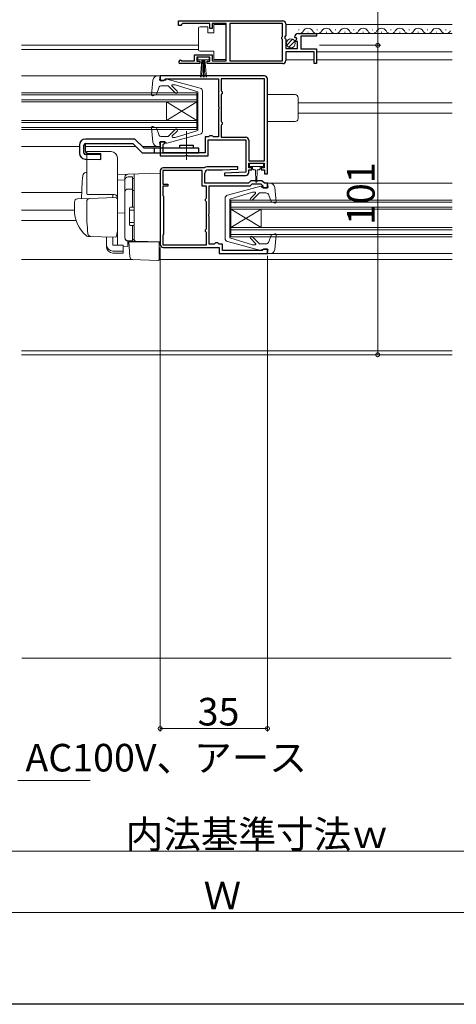
# Model space of a CAD drawing. Extents: x 0 to 1074, y 0 to 1603.
# Drawn here: x 242 to 384, y 0 to 321 of the extents above; entities that cross this region are included whole.
import ezdxf

# ---------------------------------------------------------------- set-up
doc = ezdxf.new("R2010")
doc.units = 0
doc.linetypes.add('YCENTER_1', pattern=[13, 10, -1, 1, -1])
for name, color, linetype, lineweight in [('YKK_11', 7, 'CONTINUOUS', 30), ('YKK_12', 2, 'CONTINUOUS', 13), ('YKK_13', 4, 'CONTINUOUS', 13), ('YKK_D', 6, 'CONTINUOUS', 13), ('YSS_K', 3, 'CONTINUOUS', 13)]:
    doc.layers.add(name, color=color, linetype=linetype, lineweight=lineweight)
doc.layers.add('YKK_ZWAK', color=7, linetype='CONTINUOUS')
doc.styles.get("Standard").update_dxf_attribs({"font": 'txt', "bigfont": 'BIGFONT'})

msp = doc.modelspace()

# ---------------------------------------------------------------- linework, layer by layer
at = {"layer": 'YKK_11', "color": 0, "linetype": 'ByBlock', "lineweight": -2, "ltscale": 0.5}
for p, q in [((293.5, 321), (327.5, 321)), ((293.5, 319.5), (293.5, 321)), ((293.5, 321), (327.5, 321)), ((294.2, 319.5), (293.5, 319.5)), ((294.5, 319.8), (294.2, 319.5)), ((294.8, 320.1), (294.5, 319.8)), ((303.7, 320.1), (294.8, 320.1)), ((303.7, 318.5), (303.7, 320.1)), ((304.5, 318.5), (303.7, 318.5)), ((308.99, 320.1), (304.5, 320.1)), ((304.5, 320.1), (304.5, 318.5)), ((308.99, 307.9), (308.99, 320.1)), ((327.4, 320.1), (310.19, 320.1)), ((310.19, 320.1), (310.19, 307.9)), ((327.4, 315.9), (327.4, 320.1)), ((328.5, 320), (328.5, 316.17)), ((327.2, 315.7), (327.4, 315.9)), ((327.2, 315.1), (327.2, 315.7)), ((327.4, 314.9), (327.2, 315.1)), ((328.5, 316.17), (328.04, 315.63)), ((328.04, 315.63), (328.2, 315.3)), ((328.2, 315.3), (328.5, 315)), ((328.5, 315), (328.5, 312)), ((331.55, 315.41), (331.3, 315.62)), ((331.87, 315.49), (331.55, 315.41)), ((331.57, 314.46), (332.14, 315.02)), ((332.14, 315.02), (331.87, 315.49)), ((332.59, 316.8), (338.5, 316.8)), ((338.5, 316), (333.4, 316)), ((333.4, 316), (333.4, 311.8)), ((338.5, 316.8), (338.5, 316)), ((327.4, 307.9), (327.4, 314.9)), ((328.5, 312), (332.3, 312)), ((331.68, 314.2), (331.57, 314.46)), ((332.3, 314.2), (331.68, 314.2)), ((332.3, 312), (332.3, 314.2)), ((333.4, 311.8), (338.5, 311.8)), ((338.5, 311.8), (338.5, 307)), ((298.7, 307.9), (298.7, 309.9)), ((298.7, 309.9), (304.5, 309.9)), ((303.7, 309.1), (299.5, 309.1)), ((299.5, 309.1), (299.5, 307.8)), ((303.7, 307.8), (303.7, 309.1)), ((304.5, 309.9), (304.5, 307.9)), ((337.7, 310.9), (328.5, 310.9)), ((328.5, 310.9), (328.5, 308)), ((337.7, 307), (337.7, 310.9)), ((300.4, 307), (294.05, 307)), ((294.4, 307.97), (294.59, 307.9)), ((294.59, 307.9), (298.7, 307.9)), ((299.5, 307.8), (300.4, 307.8)), ((300.4, 307.8), (300.4, 307)), ((302.8, 307), (302.8, 307.8)), ((302.8, 307.8), (303.7, 307.8)), ((327.5, 307), (302.8, 307)), ((304.5, 307.9), (308.99, 307.9)), ((310.19, 307.9), (327.4, 307.9)), ((338.5, 307), (337.7, 307)), ((321.5, 303), (287.5, 303)), ((287.5, 303), (287.5, 301.5)), ((321.5, 302.1), (307.4, 302.1)), ((307.4, 302.1), (307.4, 298.19)), ((321.5, 275.3), (321.5, 302.1)), ((321.5, 275.3), (321.5, 302.1)), ((287.5, 301.5), (288.7, 301.5)), ((288.7, 301.5), (289, 301.8)), ((289, 301.8), (289.2, 302)), ((289.2, 302), (306.5, 302)), ((306.5, 302), (306.5, 292.96)), ((322.5, 271), (322.5, 302)), ((307.4, 298.19), (307.55, 297.99)), ((307.55, 297.01), (307.4, 296.81)), ((307.4, 296.81), (307.4, 288.19)), ((307.55, 297.99), (307.7, 297.8)), ((307.7, 297.2), (307.55, 297.01)), ((307.7, 297.8), (307.7, 297.2)), ((306.5, 292.96), (306.62, 292.77)), ((306.62, 292.77), (306.62, 292.22)), ((306.62, 292.22), (306.5, 292.04)), ((306.5, 292.04), (306.5, 283.1)), ((307.4, 288.19), (307.55, 287.99)), ((307.55, 287.01), (307.4, 286.81)), ((307.4, 286.81), (307.4, 283)), ((307.55, 287.99), (307.7, 287.8)), ((307.7, 287.2), (307.55, 287.01)), ((307.7, 287.8), (307.7, 287.2)), ((303.3, 283.1), (302.2, 283.1)), ((302.2, 283.1), (302.2, 277.9)), ((303.5, 283.3), (303.3, 283.1)), ((303.7, 283.5), (303.5, 283.3)), ((304.5, 283.5), (303.7, 283.5)), ((304.7, 283.3), (304.5, 283.5)), ((304.9, 283.1), (304.7, 283.3)), ((306.5, 283.1), (304.9, 283.1)), ((307.4, 283), (315.4, 283)), ((289, 281.5), (287.5, 281.5)), ((287.5, 281.5), (287.5, 276.9)), ((288.5, 280.6), (288.7, 280.8)), ((288.5, 277.9), (288.5, 280.6)), ((288.7, 280.8), (289, 281.1)), ((289, 281.1), (289, 281.5)), ((303.2, 276.9), (303.2, 282.1)), ((303.2, 282.1), (315.5, 282.1)), ((315.5, 282.1), (315.5, 271.6)), ((316.4, 282), (316.4, 275.3)), ((287.5, 276.9), (295.64, 276.9)), ((302.2, 277.9), (288.5, 277.9)), ((295.64, 276.9), (295.82, 277.02)), ((295.82, 277.02), (296.37, 277.02)), ((296.37, 277.02), (296.56, 276.9)), ((296.56, 276.9), (303.2, 276.9)), ((312.79, 273.3), (302.7, 273.3)), ((312.81, 272.54), (312.79, 273.3)), ((316.4, 275.3), (321.5, 275.3)), ((316.4, 273), (316.4, 274.5)), ((316.4, 274.5), (321.4, 274.5)), ((321.4, 274.5), (321.4, 273)), ((287.5, 272), (287.5, 248)), ((301.2, 272.1), (288.4, 272.1)), ((288.4, 272.1), (288.4, 267.7)), ((301.7, 273), (288.5, 273)), ((301.2, 267), (301.2, 272.1)), ((301.87, 273.05), (301.7, 273)), ((302.1, 268), (302.1, 271.3)), ((303.1, 272.3), (307.8, 272.3)), ((307.8, 272.3), (312.81, 272.54)), ((315.5, 271.6), (308.49, 271.26)), ((308.49, 271.26), (308.51, 270.5)), ((308.51, 270.5), (315.4, 270.5)), ((317.4, 273), (316.4, 273)), ((316.4, 271.5), (316.4, 272.3)), ((316.4, 272.3), (317.4, 272.3)), ((317.4, 272.3), (317.4, 273)), ((321.4, 273), (320.4, 273)), ((320.4, 273), (320.4, 272.3)), ((320.4, 272.3), (321.5, 272.3)), ((321.5, 272.3), (321.5, 271)), ((321.5, 271), (322.5, 271)), ((288.4, 267.7), (290, 267.7)), ((290, 267), (288.4, 267)), ((288.4, 267), (288.4, 264)), ((290, 267.7), (290, 267)), ((302.6, 267), (301.2, 267)), ((316.3, 268), (302.1, 268)), ((302.6, 263.19), (302.6, 267)), ((303.5, 257.96), (303.5, 267.1)), ((303.5, 267.1), (316.81, 267.1)), ((317.1, 268.8), (316.3, 268)), ((316.81, 267.1), (317.51, 267.8)), ((320.7, 268.8), (317.1, 268.8)), ((317.51, 267.8), (320.29, 267.8)), ((320.29, 267.8), (321, 267.09)), ((321.5, 268), (320.7, 268.8)), ((321, 267.09), (321, 266.5)), ((322.5, 268), (321.5, 268)), ((322.5, 266.5), (322.5, 268)), ((288.4, 264), (288.6, 263.8)), ((288.6, 263.8), (288.6, 251.2)), ((321, 266.5), (322.5, 266.5)), ((302.3, 262.8), (302.45, 262.99)), ((302.3, 262.2), (302.3, 262.8)), ((302.45, 262.01), (302.3, 262.2)), ((302.45, 262.99), (302.6, 263.19)), ((302.6, 261.81), (302.45, 262.01)), ((302.6, 253.19), (302.6, 261.81)), ((303.38, 257.77), (303.5, 257.96)), ((303.38, 257.22), (303.38, 257.77)), ((303.5, 257.04), (303.38, 257.22)), ((303.5, 248.1), (303.5, 257.04)), ((288.6, 251.2), (288.4, 251)), ((288.4, 251), (288.4, 247.9)), ((302.3, 252.8), (302.45, 252.99)), ((302.3, 252.2), (302.3, 252.8)), ((302.45, 252.01), (302.3, 252.2)), ((302.45, 252.99), (302.6, 253.19)), ((302.6, 251.81), (302.45, 252.01)), ((302.6, 247.9), (302.6, 251.81)), ((288.4, 247.9), (302.6, 247.9)), ((288.4, 247.9), (302.6, 247.9)), ((305.1, 248.1), (303.5, 248.1)), ((305.3, 248.3), (305.1, 248.1)), ((305.5, 248.5), (305.3, 248.3)), ((306.3, 248.5), (305.5, 248.5)), ((306.5, 248.3), (306.3, 248.5)), ((306.7, 248.1), (306.5, 248.3)), ((307.8, 248.1), (306.7, 248.1)), ((307.8, 246), (307.8, 248.1)), ((288.5, 247), (306.7, 247)), ((306.7, 247), (306.7, 245)), ((306.7, 245), (322.5, 245)), ((320.8, 246), (307.8, 246)), ((321, 246.2), (320.8, 246)), ((321.3, 246.5), (321, 246.2)), ((322.5, 246.5), (321.3, 246.5)), ((322.5, 245), (322.5, 246.5))]:
    msp.add_line(p, q, dxfattribs=at)
for centre, radius, start, end in [((327.5, 320), 1, 0, 90), ((332.59, 315.5), 1.3, 90, 174.7841), ((294.05, 307.55), 0.55, 49.8806, 270), ((327.5, 308), 1, 270, 360), ((321.5, 302), 1, 0, 90), ((315.4, 282), 1, 0, 90), ((302.7, 271.8), 1.5, 90, 123.5573), ((288.5, 272), 1, 90, 180), ((303.1, 271.3), 1, 90, 180), ((315.4, 271.5), 1, 270, 360), ((288.5, 248), 1, 180, 270)]:
    msp.add_arc(centre, radius, start, end, dxfattribs=at)
at = {"layer": 'YKK_12', "linetype": 'Continuous', "ltscale": 1.5}
for p, q in [((328.5, 319.8), (382.75, 319.8)), ((332.59, 316.8), (382.75, 316.8)), ((332.64, 318.06), (332.84, 318.06)), ((335.64, 317.3), (335.84, 317.3)), ((338.64, 318.06), (338.84, 318.06)), ((341.64, 317.3), (341.84, 317.3)), ((344.64, 318.06), (344.84, 318.06)), ((347.64, 317.3), (347.84, 317.3)), ((350.64, 318.06), (350.84, 318.06)), ((353.64, 317.3), (353.84, 317.3)), ((356.64, 318.06), (356.84, 318.06)), ((359.64, 317.3), (359.84, 317.3)), ((362.64, 318.06), (362.84, 318.06)), ((365.64, 317.3), (365.84, 317.3)), ((368.64, 318.06), (368.84, 318.06)), ((371.64, 317.3), (371.84, 317.3)), ((374.64, 318.06), (374.84, 318.06)), ((377.64, 317.3), (377.84, 317.3)), ((380.64, 318.06), (380.84, 318.06)), ((242.25, 313), (299.99, 313)), ((242.25, 311.6), (299.99, 311.6)), ((338.5, 310.9), (382.75, 310.9)), ((328.5, 308.3), (337.7, 308.3)), ((338.5, 308.3), (382.75, 308.3)), ((242.25, 303), (286.6, 303)), ((242.25, 297.5), (299.5, 297.5)), ((242.25, 296.8), (299.5, 296.8)), ((299.5, 297.5), (299.5, 285.5)), ((242.25, 295.2), (299.5, 295.2)), ((242.25, 294.5), (299.5, 294.5)), ((299.5, 294.5), (289.5, 288.5)), ((299.5, 288.5), (289.5, 294.5)), ((289.5, 294.5), (289.5, 288.5)), ((332.5, 294.2), (382.75, 294.2)), ((332.5, 290.8), (382.75, 290.8)), ((242.25, 288.5), (299.5, 288.5)), ((242.25, 287.8), (299.5, 287.8)), ((242.25, 286.2), (299.5, 286.2)), ((242.25, 285.5), (299.5, 285.5)), ((242.25, 280), (261.1, 280)), ((263.09, 280), (279.5, 280)), ((281.62, 280), (286.6, 280)), ((323.4, 268), (382.75, 268)), ((242.25, 265), (261.87, 265)), ((310.5, 262.5), (382.75, 262.5)), ((310.5, 262.5), (310.5, 250.5)), ((310.5, 261.8), (382.75, 261.8)), ((242.25, 259.2), (259.5, 259.2)), ((310.5, 260.2), (382.75, 260.2)), ((310.5, 253.5), (320.5, 259.5)), ((310.5, 259.5), (382.75, 259.5)), ((310.5, 259.5), (320.5, 253.5)), ((320.5, 259.5), (320.5, 253.5)), ((242.25, 255.8), (260.03, 255.8)), ((310.5, 253.5), (382.75, 253.5)), ((310.5, 252.8), (382.75, 252.8)), ((310.5, 251.2), (382.75, 251.2)), ((310.5, 250.5), (382.75, 250.5)), ((323.4, 245), (382.75, 245)), ((242.25, 243.1), (278.6, 243.1)), ((287.2, 243.1), (382.75, 243.1)), ((382.75, 213.3), (242.25, 213.3)), ((382.75, 212), (242.25, 212))]:
    msp.add_line(p, q, dxfattribs=at)
for centre, start, end in [((335.74, 316.84), 29.1994, 150.8006), ((341.74, 316.84), 29.1994, 150.8006), ((347.74, 316.84), 29.1994, 150.8006), ((353.74, 316.84), 29.1994, 150.8006), ((359.74, 316.84), 29.1994, 150.8006), ((365.74, 316.84), 29.1994, 150.8006), ((371.74, 316.84), 29.1994, 150.8006), ((377.74, 316.84), 29.1994, 150.8006), ((332.74, 318.52), 270.8948, 330.8094), ((338.74, 318.52), 209.1906, 330.8094), ((344.74, 318.52), 209.1906, 330.8094), ((350.74, 318.52), 209.1906, 330.8094), ((356.74, 318.52), 209.1906, 330.8094), ((362.74, 318.52), 209.1906, 330.8094), ((368.74, 318.52), 209.1906, 330.8094), ((374.74, 318.52), 209.1906, 330.8094), ((380.74, 318.52), 209.1906, 330.8094)]:
    msp.add_arc(centre, 1.72, start, end, dxfattribs=at)
at = {"layer": 'YKK_13', "linetype": 'Continuous', "ltscale": 1.5}
for p, q in [((299.99, 318.05), (299.99, 318.55)), ((300.49, 319.05), (302.99, 319.05)), ((302.99, 319.05), (302.99, 317.05)), ((304.99, 317.05), (304.99, 319.75)), ((304.99, 319.75), (308.99, 319.75)), ((308.99, 319.75), (308.99, 308.35)), ((299.99, 312.05), (299.99, 318.05)), ((302.99, 317.05), (304.99, 317.05)), ((328.81, 313.09), (330.71, 314.99)), ((299.99, 311.55), (299.99, 312.05)), ((329.49, 312.36), (331.44, 314.31)), ((299.75, 308.3), (299.75, 309.1)), ((299.75, 309.1), (303.45, 309.1)), ((304.99, 311.05), (300.49, 311.05)), ((303.45, 309.1), (303.45, 308.3)), ((304.99, 308.35), (304.99, 311.05)), ((303.45, 308.3), (299.75, 308.3)), ((300.6, 302.6), (301.1, 308.3)), ((301.35, 308.3), (301.1, 302.61)), ((301.6, 308.3), (301.6, 302.6)), ((301.85, 308.3), (302.1, 302.61)), ((302.6, 302.6), (302.1, 308.3)), ((308.99, 308.35), (304.99, 308.35)), ((286.6, 303), (287.5, 303)), ((287.3, 301.6), (287.5, 303)), ((287.3, 302.9), (287.3, 302.9)), ((285.1, 301.63), (284.69, 296.83)), ((287.04, 299.13), (286.29, 296.96)), ((289.3, 301.6), (287.3, 301.6)), ((287.99, 299.8), (290.1, 299.8)), ((289.3, 301.6), (289.3, 301.7)), ((300.56, 299.05), (289.67, 301.99)), ((292.48, 297.42), (290.1, 299.8)), ((293.05, 297.98), (291.36, 299.67)), ((291.54, 300.1), (292.39, 300.1)), ((299.8, 297.8), (292.39, 300.1)), ((285.09, 296.52), (286.29, 296.96)), ((299.8, 291.5), (299.8, 297.8)), ((301.3, 291.5), (301.3, 298.09)), ((331.5, 296.9), (322.5, 296.9)), ((332.5, 289.1), (332.5, 295.9)), ((299.8, 291.5), (299.8, 285.2)), ((301.3, 291.5), (301.3, 284.91)), ((284.69, 286.17), (285.1, 281.37)), ((285.09, 286.48), (286.29, 286.04)), ((287.04, 283.87), (286.29, 286.04)), ((322.5, 288.1), (331.5, 288.1)), ((287.99, 283.2), (290.1, 283.2)), ((289.67, 281.01), (300.56, 283.95)), ((292.48, 285.58), (290.1, 283.2)), ((293.05, 285.02), (291.44, 283.41)), ((291.65, 282.9), (292.39, 282.9)), ((299.8, 285.2), (292.39, 282.9)), ((286.6, 280), (287.5, 280)), ((289.3, 281.4), (287.3, 281.4)), ((287.3, 281.4), (287.5, 280)), ((289.3, 281.4), (289.3, 281.3)), ((316.6, 274.2), (316.6, 273.7)), ((320.9, 274.5), (316.9, 274.5)), ((316.9, 273.4), (318.9, 273.4)), ((317.65, 273.4), (317.65, 272.8)), ((318.9, 273.4), (320.9, 273.4)), ((320.15, 272.8), (320.15, 273.4)), ((321.2, 273.7), (321.2, 274.2)), ((318.05, 272.4), (318.65, 272.4)), ((318.65, 272.4), (318.75, 268.45)), ((319.15, 272.4), (319.05, 268.45)), ((319.15, 272.4), (319.75, 272.4)), ((320.33, 266.99), (309.44, 264.05)), ((323.4, 268), (322.5, 268)), ((322.7, 266.6), (322.5, 268)), ((310.2, 262.8), (317.61, 265.1)), ((316.95, 262.98), (318.56, 264.59)), ((317.52, 262.42), (319.9, 264.8)), ((318.35, 265.1), (317.61, 265.1)), ((322.01, 264.8), (319.9, 264.8)), ((320.7, 266.6), (320.7, 266.7)), ((320.7, 266.6), (322.7, 266.6)), ((322.96, 264.13), (323.71, 261.96)), ((325.31, 261.83), (324.9, 266.63)), ((308.7, 256.5), (308.7, 263.09)), ((310.2, 256.5), (310.2, 262.8)), ((324.91, 261.52), (323.71, 261.96)), ((308.7, 256.5), (308.7, 249.91)), ((310.2, 256.5), (310.2, 250.2)), ((322.96, 248.87), (323.71, 251.04)), ((324.91, 251.48), (323.71, 251.04)), ((324.9, 246.37), (325.31, 251.17)), ((309.44, 248.95), (320.33, 246.01)), ((310.2, 250.2), (317.61, 247.9)), ((316.95, 250.02), (318.64, 248.33)), ((317.52, 250.58), (319.9, 248.2)), ((318.46, 247.9), (317.61, 247.9)), ((322.01, 248.2), (319.9, 248.2)), ((320.7, 246.4), (322.7, 246.4)), ((320.7, 246.4), (320.7, 246.3)), ((322.7, 246.4), (322.5, 245)), ((323.4, 245), (322.5, 245)), ((322.7, 245.1), (322.7, 245.1))]:
    msp.add_line(p, q, dxfattribs=at)
at = {"layer": 'YKK_13', "linetype": 'YCENTER_1', "lineweight": 13, "ltscale": 1.5}
msp.add_line((296.1, 275.66), (296.1, 284.98), dxfattribs=at)
at = {"layer": 'YKK_13', "linetype": 'Continuous', "lineweight": 30, "ltscale": 1.5}
for p, q in [((261.1, 280.4), (261.1, 277.84)), ((262.6, 277.84), (262.6, 280.4)), ((263.09, 278.32), (263.09, 280.9)), ((279.22, 282.4), (263.1, 282.4)), ((263.1, 280.9), (278.6, 280.9)), ((278.6, 280.9), (281.6, 277.9)), ((282.22, 279.4), (279.22, 282.4)), ((293.85, 279.4), (293.85, 280.4)), ((293.85, 280.4), (298.35, 280.4)), ((298.35, 279.4), (298.35, 280.4)), ((268.1, 277.2), (263.09, 277.34)), ((263.58, 277.82), (268.1, 277.69)), ((268.1, 275.7), (268.1, 277.69)), ((281.6, 277.9), (300.1, 277.9)), ((300.1, 279.4), (282.22, 279.4)), ((285.6, 277.9), (285.6, 279.4)), ((300.1, 277.9), (300.1, 279.4)), ((263.04, 275.84), (268.1, 275.7))]:
    msp.add_line(p, q, dxfattribs=at)
at = {"layer": 'YKK_13', "ltscale": 1.5}
for p, q in [((263.5, 264.8), (263.5, 278.3)), ((263.5, 278.3), (271.5, 278.3)), ((273.5, 276.3), (273.5, 252)), ((263.5, 271.45), (263.17, 271.44)), ((287.5, 271.3), (273.5, 270.81)), ((273.5, 270.8), (273.5, 270.81)), ((273.5, 270.6), (273.5, 270.8)), ((273.5, 269.03), (273.5, 270.6)), ((277, 270.03), (278.5, 270.03)), ((278.5, 260.15), (278.5, 270.03)), ((279, 266.01), (279, 271)), ((287.5, 266.7), (287.5, 271.3)), ((273.5, 269.03), (276, 269.06)), ((273.5, 257.85), (273.5, 269.03)), ((276, 269.12), (276, 269.92)), ((276, 250.17), (276, 269.12)), ((276, 250.15), (276, 269.03)), ((278.5, 269.53), (279, 269.53)), ((279, 269.53), (279, 260.15)), ((279, 268.33), (279, 267.88)), ((272.5, 264.3), (263.63, 264.3)), ((272, 264.3), (272, 263.25)), ((277, 266.08), (278.5, 266.08)), ((278.5, 265.56), (279, 265.56)), ((279, 265.53), (279, 266.01)), ((279, 250.08), (279, 265.53)), ((287.5, 266.7), (287.5, 265.74)), ((287.5, 249.8), (287.5, 265.74)), ((259.5, 261.85), (259.5, 259.3)), ((260.47, 262.84), (264.25, 262.98)), ((263.5, 259.3), (263.5, 262)), ((264.25, 262.98), (272.98, 263.28)), ((273.5, 262.78), (273.5, 252.3)), ((279, 260.3), (279, 260.8)), ((287.5, 260.8), (287.59, 260.8)), ((273.5, 259), (273.5, 259.6)), ((273.5, 258), (273.5, 258.6)), ((276, 258.3), (273.5, 258.26)), ((273.5, 254.51), (273.5, 258.25)), ((273.5, 257.48), (273.5, 257.85)), ((273.5, 256.52), (273.5, 257.48)), ((277.5, 259.85), (277.5, 254.45)), ((277.5, 259.15), (279, 259.15)), ((277.8, 260.15), (279, 260.15)), ((273.5, 256.48), (273.5, 256.52)), ((273.5, 255), (273.5, 255.6)), ((273.5, 254), (273.5, 254.6)), ((273.5, 254), (273.5, 254.6)), ((273.5, 254), (273.5, 254.6)), ((273.5, 253.68), (273.5, 254.51)), ((273.5, 254), (273.5, 252.3)), ((273.5, 254), (273.5, 252.3)), ((277.5, 255.15), (279, 255.15)), ((277.8, 254.15), (279, 254.15)), ((278.5, 249.15), (278.5, 254.15)), ((279, 254.15), (279, 249.65)), ((279, 253.6), (279, 254.1)), ((287.5, 255.8), (287.61, 255.8)), ((273.46, 252.05), (273.27, 250.75)), ((273.5, 252.3), (273.46, 252.05)), ((273.5, 247.93), (273.5, 253.68)), ((264.76, 250.61), (263.91, 250.63)), ((272.76, 250.33), (263.93, 250.63)), ((270, 247.79), (270, 250.42)), ((270, 247.13), (270, 247.79)), ((272, 247.79), (272, 250.35)), ((275.4, 247.79), (272, 247.79)), ((275.4, 247.79), (275.4, 245.85)), ((279.48, 249.08), (276.97, 249.17)), ((276.97, 249.17), (276.97, 247.38)), ((278.5, 249.15), (277, 249.15)), ((277.48, 245.65), (277.2, 248.8)), ((277.2, 248.8), (277.23, 248.8)), ((277.23, 248.8), (287.2, 248.8)), ((278.5, 249.65), (279, 249.65)), ((279, 249.58), (279, 250.08)), ((287.5, 248.8), (279.48, 249.08)), ((286.5, 248.83), (287.5, 248.8)), ((287.2, 248.8), (287.2, 245.46)), ((287.5, 249.8), (287.5, 248.8)), ((272, 245.85), (275.4, 245.85)), ((272, 245.19), (275.4, 245.19)), ((275.4, 247.41), (276.97, 247.38)), ((275.4, 245.85), (275.4, 245.19)), ((277.52, 245.19), (277.48, 245.65)), ((277.66, 243.57), (277.52, 245.19)), ((287.2, 245.46), (287.2, 244.82)), ((287.2, 244.82), (287.2, 243.11)), ((278.14, 243.12), (286.89, 242.81))]:
    msp.add_line(p, q, dxfattribs=at)
at = {"layer": 'YKK_13', "linetype": 'Continuous', "ltscale": 1.5}
msp.add_circle((330.15, 313.65), 1.45, dxfattribs=at)
for centre, radius, start, end in [((300.49, 318.55), 0.5, 90, 180), ((300.49, 311.55), 0.5, 180, 270), ((286.6, 301.5), 1.5, 90, 175.1024), ((287.99, 298.8), 1, 90, 160.9853), ((289.6, 301.7), 0.3, 74.893, 180), ((291.54, 299.85), 0.25, 90, 224.8301), ((300.3, 298.09), 1, 0, 74.893), ((284.99, 296.8), 0.3, 175.1024, 290), ((292.76, 297.7), 0.4, 225, 44.8301), ((331.5, 295.9), 1, 359.986, 90), ((284.99, 286.2), 0.3, 70, 184.8976), ((331.5, 289.1), 1, 270, 359.986), ((287.99, 284.2), 1, 199.0147, 270), ((291.65, 283.2), 0.3, 135, 270), ((292.76, 285.3), 0.4, 315, 135), ((300.3, 284.91), 1, 285.1069, 0), ((286.6, 281.5), 1.5, 184.8976, 270), ((289.6, 281.3), 0.3, 180, 285.1069), ((316.9, 274.2), 0.3, 90, 180), ((316.9, 273.7), 0.3, 180, 270), ((320.9, 274.2), 0.3, 0, 90), ((320.9, 273.7), 0.3, 270, 0), ((318.05, 272.8), 0.4, 180, 270), ((319.75, 272.8), 0.4, 270, 359.9978), ((318.9, 268.45), 0.15, 181.5265, 358.4731), ((320.4, 266.7), 0.3, 360, 105.1069), ((323.4, 266.5), 1.5, 4.8976, 90), ((309.7, 263.09), 1, 105.1069, 180), ((318.35, 264.8), 0.3, 315, 90), ((322.01, 263.8), 1, 19.0147, 90), ((317.24, 262.7), 0.4, 135, 315), ((325.01, 261.8), 0.3, 250, 4.8976), ((317.24, 250.3), 0.4, 45, 224.8301), ((325.01, 251.2), 0.3, 355.1024, 110), ((309.7, 249.91), 1, 180, 254.893), ((318.46, 248.15), 0.25, 270, 44.8301), ((322.01, 249.2), 1, 270, 340.9853), ((320.4, 246.3), 0.3, 254.893, 0), ((323.4, 246.5), 1.5, 270, 355.1024)]:
    msp.add_arc(centre, radius, start, end, dxfattribs=at)
at = {"layer": 'YKK_13', "linetype": 'Continuous', "lineweight": 30, "ltscale": 1.5}
for centre, radius, start, end in [((263.1, 280.4), 2, 90, 180), ((263.1, 280.4), 0.5, 90, 180), ((263.1, 277.84), 2, 180, 268.3634), ((263.1, 277.84), 0.5, 180, 268.3634), ((263.59, 278.32), 0.5, 180, 268.3634)]:
    msp.add_arc(centre, radius, start, end, dxfattribs=at)
at = {"layer": 'YKK_13', "ltscale": 1.5}
for centre, radius, start, end in [((271.5, 276.3), 2, 0, 90), ((376.8, 260.8), 115, 175.1492, 178.9576), ((263.21, 270.44), 1, 92, 175.1492), ((277, 269.92), 1, 128.5722, 180), ((277, 269.03), 1, 90, 180), ((277.01, 269.91), 1.01, 92.3929, 128.6594), ((264.5, 264.8), 1, 180, 210), ((272.5, 263.3), 1, 0, 90), ((277, 265.08), 1, 90, 180), ((260.5, 261.85), 1, 92, 180), ((264.5, 262), 1, 92, 180), ((273, 262.78), 0.5, 0, 92), ((270.5, 259.2), 11, 179.4814, 229.1719), ((344.5, 259.31), 81, 180.0086, 185.5306), ((277.8, 259.85), 0.3, 90, 180), ((277.8, 254.45), 0.3, 180, 270), ((263.96, 251.63), 1, 229.1719, 268), ((264.87, 251.6), 1, 185.5306, 268), ((272.77, 250.83), 0.5, 268, 351.4692), ((274, 247.93), 0.5, 180, 196.5703), ((277, 250.17), 1, 180, 268), ((277, 250.15), 1, 180, 270), ((279.5, 249.58), 0.5, 180, 268), ((278.16, 243.62), 0.5, 185, 268.027), ((286.9, 243.11), 0.3, 268, 0)]:
    msp.add_arc(centre, radius, start, end, dxfattribs=at)
for centre in [(272, 247.79), (272, 247.13)]:
    msp.add_ellipse(centre, major_axis=(2, 0), ratio=0.971846, start_param=3.141593, end_param=4.712389, dxfattribs=at)
at = {"layer": 'YKK_D', "ltscale": 1.5}
for p, q in [((358.5, 313), (358.5, 368)), ((339.49, 313), (359.5, 313)), ((339.49, 313), (359.5, 313)), ((358.5, 313), (358.5, 212)), ((287.5, 247), (287.5, 89)), ((322.5, 244.3), (322.5, 89)), ((339.49, 212), (359.5, 212)), ((322.5, 90), (287.5, 90)), ((474.5, 50), (135.5, 50)), ((115.5, 30), (494.5, 30))]:
    msp.add_line(p, q, dxfattribs=at)
at = {"layer": 'YKK_D', "extrusion": (0, 0, -1)}
msp.add_line((241, 73.05), (264.64, 73.05), dxfattribs=at)
at = {"layer": 'YKK_D', "linetype": 'ByBlock', "const_width": 1.27}
for points in [[(358.5, 312.84, 1), (358.5, 313.16, 1)], [(358.5, 313.16, 1), (358.5, 312.84, 1)], [(358.5, 212.16, 1), (358.5, 211.84, 1)], [(287.66, 90, 1), (287.34, 90, 1)], [(322.34, 90, 1), (322.66, 90, 1)]]:
    msp.add_lwpolyline(points, format="xyb", close=True, dxfattribs=at)
at = {"layer": 'YKK_ZWAK'}
msp.add_line((990, 0), (0, 0), dxfattribs=at)
at = {"layer": 'YSS_K', "linetype": 'Continuous', "ltscale": 1.5}
msp.add_line((382.53, 113), (242.28, 113), dxfattribs=at)

# ---------------------------------------------------------------- texts
at = {"layer": 'YKK_D'}
msp.add_text('101', height=9, rotation=90, dxfattribs=at).set_placement((357.5, 254.34))
for s, p in [('35', (299.72, 91)), ('AC100V、アース', (243.48, 75.99)), ('内法基準寸法ｗ', (276.2, 51)), ('Ｗ', (301.64, 31))]:
    msp.add_text(s, height=9, dxfattribs=at).set_placement(p)

doc.saveas('drawing.dxf')
